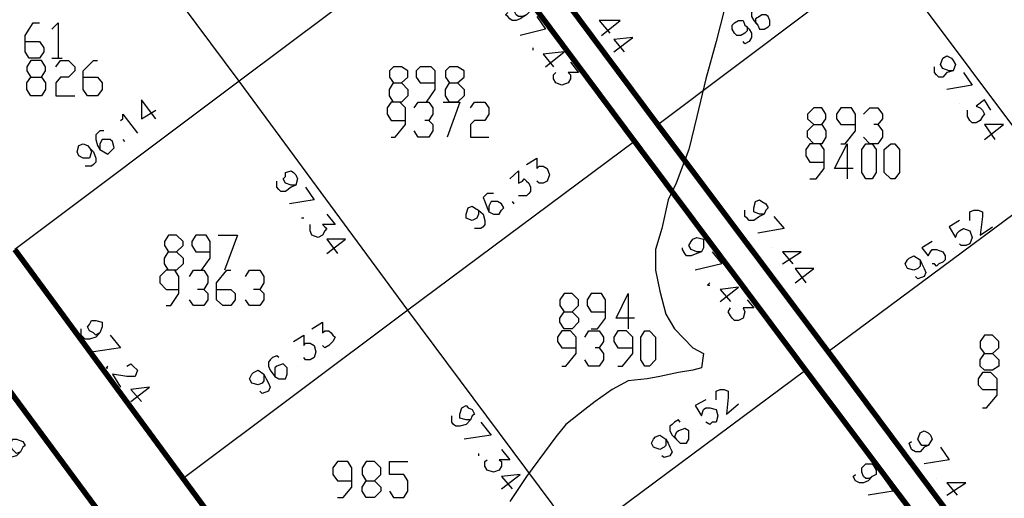
# Model space of a CAD drawing. Units: millimetres. Extents: x 0 to 769, y 0 to 548.
# Drawn here: x 118 to 148, y 374 to 388 of the extents above; entities that cross this region are included whole.
import ezdxf

# ---------------------------------------------------------------- set-up
doc = ezdxf.new("R2010")
doc.units = ezdxf.units.MM
doc.layers.add('P', color=7, linetype='Continuous')

msp = doc.modelspace()

# ---------------------------------------------------------------- linework, layer by layer
at = {"layer": 'P'}
for points in [[(125.148, 386.574), (115.059, 400.103)], [(132.01, 391.724), (125.148, 386.574)], [(137.919, 385.251), (144.833, 390.454), (150.054, 383.469)], [(133.915, 388.602), (133.791, 388.549), (133.668, 388.549), (133.597, 388.602), (133.527, 388.744), (133.527, 388.867), (133.597, 388.938), (133.721, 388.99), (133.844, 388.99), (133.915, 388.938), (133.985, 388.867), (133.985, 388.673), (133.915, 388.602), (133.721, 388.479), (133.597, 388.426), (133.474, 388.426), (133.403, 388.479), (133.35, 388.549), (133.28, 388.602), (133.35, 388.673)], [(139.947, 388.744), (139.7, 387.791), (139.383, 386.644), (139.118, 385.498), (138.871, 384.493), (138.483, 383.469), (138.236, 382.958), (138.042, 382.076), (137.848, 381.441), (137.848, 380.806), (137.989, 380.171), (138.166, 379.465), (138.43, 379.024), (138.995, 378.442), (139.312, 378.266), (139.259, 377.825), (138.995, 377.754), (138.554, 377.684), (137.989, 377.56), (137.601, 377.49), (137.019, 377.437), (136.525, 377.172), (136.014, 376.802), (135.696, 376.555), (135.114, 376.096), (134.814, 375.726), (133.915, 374.509), (133.403, 373.75)], [(141.023, 388.796), (140.97, 388.867), (140.9, 388.796), (140.847, 388.744), (140.776, 388.673), (140.776, 388.549), (140.847, 388.426), (140.97, 388.285), (141.023, 388.161), (141.164, 388.161), (141.288, 388.232), (141.341, 388.285), (141.341, 388.426), (141.288, 388.549), (141.217, 388.602), (141.094, 388.602), (141.023, 388.549), (140.9, 388.479), (140.9, 388.355), (140.97, 388.285)], [(134.232, 388.549), (134.497, 388.161), (133.721, 387.967)], [(136.208, 387.967), (136.772, 388.426), (136.137, 388.426), (136.455, 388.038)], [(140.582, 388.285), (140.653, 388.232), (140.653, 388.109), (140.582, 388.038), (140.459, 387.967), (140.335, 387.967), (140.265, 388.038), (140.194, 388.161), (140.194, 388.285), (140.265, 388.355), (140.388, 388.426), (140.529, 388.426), (140.582, 388.285), (140.706, 388.161), (140.776, 388.038), (140.776, 387.914), (140.706, 387.791), (140.582, 387.72), (140.529, 387.791)], [(118.622, 387.791), (119.063, 387.791), (119.186, 387.597), (119.186, 387.474), (119.063, 387.279), (118.745, 387.279), (118.622, 387.474), (118.622, 387.967), (118.869, 388.355), (119.063, 388.355)], [(119.433, 388.161), (119.627, 388.355), (119.627, 387.279)], [(136.578, 387.474), (137.16, 387.914), (136.578, 387.844), (136.896, 387.474)], [(134.109, 387.597), (134.109, 387.526)], [(119.116, 386.697), (119.239, 386.521), (119.239, 386.327), (119.116, 386.133), (118.798, 386.133), (118.675, 386.327), (118.675, 386.521), (118.798, 386.697), (119.116, 386.697), (119.239, 386.891), (119.239, 387.015), (119.116, 387.209), (118.798, 387.209), (118.675, 387.015), (118.675, 386.891), (118.798, 386.697)], [(119.433, 387.279), (119.751, 387.279)], [(119.557, 387.015), (119.698, 387.209), (119.945, 387.209), (120.139, 387.015), (120.139, 386.891), (119.945, 386.697), (119.698, 386.697), (119.557, 386.521), (119.557, 386.133), (120.139, 386.133)], [(120.386, 386.697), (120.827, 386.697), (120.968, 386.521), (120.968, 386.327), (120.827, 386.133), (120.527, 386.133), (120.386, 386.327), (120.386, 386.891), (120.703, 387.209), (120.827, 387.209)], [(134.497, 387.015), (135.061, 387.474), (134.426, 387.403), (134.744, 387.015)], [(146.932, 386.891), (146.809, 386.891), (146.615, 386.962), (146.544, 387.085), (146.615, 387.279), (146.738, 387.35), (146.879, 387.279), (146.932, 387.209), (147.003, 387.085), (146.932, 386.891), (146.738, 386.839), (146.615, 386.697), (146.491, 386.697), (146.421, 386.768), (146.368, 386.839), (146.368, 386.962), (146.368, 387.015)], [(130.105, 386.521), (130.299, 386.327), (130.299, 386.133), (130.105, 385.939), (129.858, 385.939), (129.734, 386.133), (129.734, 386.327), (129.858, 386.521), (130.105, 386.521), (130.299, 386.697), (130.299, 386.891), (130.105, 387.015), (129.858, 387.015), (129.734, 386.891), (129.734, 386.697), (129.858, 386.521)], [(130.669, 385.939), (130.863, 385.939), (131.128, 386.327), (131.128, 386.891), (131.004, 387.015), (130.669, 387.015), (130.546, 386.891), (130.546, 386.697), (130.669, 386.521), (131.128, 386.521)], [(131.816, 386.521), (132.01, 386.327), (132.01, 386.133), (131.816, 385.939), (131.569, 385.939), (131.445, 386.133), (131.445, 386.327), (131.569, 386.521), (131.816, 386.521), (132.01, 386.697), (132.01, 386.891), (131.816, 387.015), (131.569, 387.015), (131.445, 386.891), (131.445, 386.697), (131.569, 386.521)], [(135.255, 387.156), (135.502, 386.839), (135.185, 386.839), (135.255, 386.768), (135.255, 386.644), (135.185, 386.521), (134.991, 386.45), (134.814, 386.521), (134.744, 386.644), (134.744, 386.768), (134.814, 386.839)], [(147.25, 386.839), (147.514, 386.45), (146.738, 386.327)], [(125.148, 386.574), (118.304, 381.441)], [(130.299, 379.589), (125.148, 386.574)], [(122.608, 385.427), (122.167, 386.009), (122.167, 385.427), (122.608, 385.692)], [(148.079, 385.692), (147.885, 386.009), (147.638, 385.815), (147.761, 385.763), (147.832, 385.692), (147.885, 385.569), (147.832, 385.498), (147.761, 385.374), (147.638, 385.304), (147.514, 385.304), (147.444, 385.374), (147.373, 385.498), (147.373, 385.621), (147.373, 385.692)], [(129.787, 384.863), (129.911, 384.863), (130.228, 385.251), (130.228, 385.763), (130.052, 385.939), (129.787, 385.939), (129.664, 385.763), (129.664, 385.569), (129.787, 385.374), (130.228, 385.374)], [(130.493, 385.763), (130.616, 385.939), (130.934, 385.939), (131.057, 385.763), (131.057, 385.569), (130.934, 385.374), (130.81, 385.374)], [(131.375, 385.939), (131.886, 385.939), (131.498, 384.863)], [(132.204, 385.763), (132.327, 385.939), (132.645, 385.939), (132.768, 385.763), (132.768, 385.569), (132.645, 385.374), (132.327, 385.374), (132.204, 385.251), (132.204, 384.863), (132.768, 384.863)], [(142.928, 385.251), (143.052, 385.057), (143.052, 384.863), (142.928, 384.669), (142.681, 384.669), (142.487, 384.863), (142.487, 385.057), (142.681, 385.251), (142.928, 385.251), (143.052, 385.427), (143.052, 385.569), (142.928, 385.763), (142.681, 385.763), (142.487, 385.569), (142.487, 385.427), (142.681, 385.251)], [(143.51, 384.669), (143.634, 384.669), (143.951, 385.057), (143.951, 385.569), (143.828, 385.763), (143.51, 385.763), (143.369, 385.569), (143.369, 385.427), (143.51, 385.251), (143.951, 385.251)], [(144.198, 385.569), (144.392, 385.763), (144.639, 385.763), (144.78, 385.569), (144.78, 385.427), (144.639, 385.251), (144.516, 385.251)], [(147.126, 385.886), (147.126, 385.886)], [(121.532, 385.374), (121.603, 385.427), (121.603, 385.569), (122.044, 384.986)], [(130.934, 385.374), (131.057, 385.251), (131.057, 385.057), (130.934, 384.863), (130.616, 384.863), (130.493, 385.057)], [(144.639, 385.251), (144.78, 385.057), (144.78, 384.863), (144.639, 384.669), (144.392, 384.669), (144.198, 384.863)], [(147.885, 384.792), (148.467, 385.251), (147.885, 385.251), (148.202, 384.792)], [(121.021, 385.057), (120.897, 385.057), (120.827, 384.986), (120.774, 384.934), (120.774, 384.792), (120.827, 384.616), (120.897, 384.493), (121.021, 384.422), (121.144, 384.351), (121.215, 384.422), (121.338, 384.545), (121.285, 384.739), (121.215, 384.792), (121.091, 384.792), (120.968, 384.792), (120.897, 384.669), (120.897, 384.493)], [(120.58, 384.545), (120.65, 384.422), (120.58, 384.228), (120.386, 384.228), (120.262, 384.299), (120.209, 384.422), (120.262, 384.616), (120.386, 384.669), (120.527, 384.616), (120.58, 384.545), (120.703, 384.422), (120.774, 384.228), (120.774, 384.104), (120.703, 384.034), (120.65, 383.981), (120.456, 383.981)], [(121.603, 384.792), (121.656, 384.739)], [(137.213, 384.739), (130.299, 379.589)], [(142.558, 383.593), (142.752, 383.593), (142.999, 383.91), (142.999, 384.493), (142.875, 384.669), (142.558, 384.669), (142.434, 384.493), (142.434, 384.299), (142.558, 384.104), (142.999, 384.104)], [(143.881, 383.91), (143.316, 383.91), (143.704, 384.669), (143.704, 383.593)], [(144.269, 383.593), (144.145, 383.787), (144.145, 384.493), (144.269, 384.669), (144.463, 384.669), (144.586, 384.493), (144.586, 383.787), (144.463, 383.593), (144.269, 383.593)], [(145.027, 383.593), (144.833, 383.787), (144.833, 384.493), (145.027, 384.669), (145.151, 384.669), (145.292, 384.493), (145.292, 383.787), (145.151, 383.593), (145.027, 383.593)], [(133.915, 384.034), (134.232, 384.228), (134.232, 383.91), (134.303, 383.981), (134.426, 383.981), (134.55, 383.91), (134.62, 383.716), (134.55, 383.522), (134.426, 383.469), (134.303, 383.469), (134.232, 383.522)], [(126.877, 383.399), (126.736, 383.399), (126.559, 383.469), (126.489, 383.593), (126.559, 383.664), (126.559, 383.787), (126.736, 383.84), (126.806, 383.787), (126.877, 383.716), (126.93, 383.593), (126.877, 383.399), (126.736, 383.346), (126.559, 383.205), (126.418, 383.205), (126.365, 383.275), (126.295, 383.346), (126.295, 383.469), (126.295, 383.522)], [(133.403, 383.593), (133.668, 383.84), (133.668, 383.469), (133.791, 383.522), (133.844, 383.593), (133.915, 383.522), (133.985, 383.469), (134.038, 383.346), (134.038, 383.205), (133.985, 383.152), (133.915, 383.081), (133.791, 383.081), (133.668, 383.081)], [(127.177, 383.346), (127.441, 382.958), (126.683, 382.834)], [(150.054, 383.469), (143.122, 378.319)], [(132.909, 383.152), (132.715, 383.152), (132.645, 383.081), (132.592, 383.029), (132.645, 382.905), (132.715, 382.711), (132.768, 382.588), (132.909, 382.517), (133.086, 382.517), (133.156, 382.64), (133.227, 382.711), (133.156, 382.834), (133.033, 382.905), (132.839, 382.905), (132.768, 382.764), (132.768, 382.588)], [(132.451, 382.64), (132.451, 382.517), (132.398, 382.394), (132.257, 382.323), (132.08, 382.394), (132.08, 382.517), (132.133, 382.711), (132.257, 382.764), (132.327, 382.711), (132.451, 382.64), (132.592, 382.517), (132.645, 382.323), (132.645, 382.199), (132.592, 382.129), (132.521, 382.076), (132.398, 382.076), (132.327, 382.076)], [(133.474, 382.905), (133.527, 382.834)], [(141.164, 382.517), (141.023, 382.517), (140.847, 382.588), (140.847, 382.711), (140.9, 382.905), (141.023, 382.958), (141.094, 382.905), (141.217, 382.834), (141.288, 382.711), (141.217, 382.64), (141.164, 382.517), (141.023, 382.446), (140.847, 382.323), (140.706, 382.323), (140.653, 382.394), (140.582, 382.446), (140.582, 382.588), (140.582, 382.64)], [(127.829, 382.517), (128.076, 382.199), (127.688, 382.199), (127.759, 382.129), (127.829, 382.076), (127.759, 382.005), (127.688, 381.882), (127.565, 381.811), (127.371, 381.882), (127.318, 382.005), (127.318, 382.129), (127.318, 382.199)], [(141.464, 382.446), (141.782, 382.076), (140.97, 381.935)], [(147.444, 382.323), (147.444, 382.446), (147.444, 382.588), (147.567, 382.64), (147.691, 382.64), (147.832, 382.588), (147.832, 382.446), (147.761, 381.882), (148.132, 382.129)], [(127.124, 382.394), (127.053, 382.394)], [(147.126, 382.323), (146.809, 382.129), (147.003, 381.811), (147.056, 381.935), (147.126, 382.005), (147.25, 382.076), (147.444, 382.005), (147.514, 381.811), (147.444, 381.617), (147.32, 381.564), (147.179, 381.564), (147.126, 381.617)], [(123.243, 381.37), (123.437, 381.176), (123.437, 381), (123.243, 380.806), (122.996, 380.806), (122.873, 381), (122.873, 381.176), (122.996, 381.37), (123.243, 381.37), (123.437, 381.564), (123.437, 381.688), (123.243, 381.882), (122.996, 381.882), (122.873, 381.688), (122.873, 381.564), (122.996, 381.37)], [(123.825, 380.806), (124.002, 380.806), (124.266, 381.176), (124.266, 381.688), (124.143, 381.882), (123.825, 381.882), (123.702, 381.688), (123.702, 381.564), (123.825, 381.37), (124.266, 381.37)], [(124.513, 381.882), (125.095, 381.882), (124.707, 380.806)], [(139.259, 381.37), (139.118, 381.37), (138.942, 381.441), (138.871, 381.564), (138.942, 381.688), (138.995, 381.759), (139.118, 381.811), (139.312, 381.759), (139.312, 381.617), (139.312, 381.494), (139.259, 381.37), (139.118, 381.318), (138.942, 381.247), (138.801, 381.247), (138.748, 381.318), (138.677, 381.441), (138.677, 381.494)], [(127.829, 381.318), (128.394, 381.759), (127.829, 381.759), (128.147, 381.318)], [(146.297, 381.688), (145.98, 381.494), (146.174, 381.247), (146.244, 381.37), (146.297, 381.441), (146.421, 381.441), (146.615, 381.37), (146.685, 381.247), (146.685, 381.124), (146.615, 381.053), (146.491, 381), (146.421, 380.929), (146.368, 381), (146.297, 381)], [(139.577, 381.37), (139.877, 381), (139.065, 380.806)], [(141.411, 381.494), (141.411, 381.494)], [(141.729, 381), (142.293, 381.37), (141.729, 381.37), (142.046, 381)], [(145.927, 381.124), (145.927, 380.929), (145.856, 380.859), (145.733, 380.806), (145.539, 380.859), (145.468, 381), (145.539, 381.124), (145.592, 381.176), (145.733, 381.247), (145.927, 381.124), (145.98, 381), (146.05, 380.859), (146.103, 380.735), (146.05, 380.612), (145.856, 380.541), (145.786, 380.612)], [(146.932, 381.37), (146.932, 381.37)], [(122.926, 379.73), (123.067, 379.73), (123.314, 380.1), (123.314, 380.612), (123.19, 380.806), (122.926, 380.806), (122.732, 380.612), (122.732, 380.418), (122.926, 380.224), (123.314, 380.224)], [(123.631, 380.612), (123.755, 380.806), (124.072, 380.806), (124.196, 380.612), (124.196, 380.418), (124.072, 380.224), (123.878, 380.224)], [(124.46, 380.224), (124.901, 380.224), (125.025, 380.1), (125.025, 379.906), (124.901, 379.73), (124.654, 379.73), (124.46, 379.906), (124.46, 380.418), (124.778, 380.806), (124.901, 380.806)], [(125.342, 380.612), (125.466, 380.806), (125.783, 380.806), (125.907, 380.612), (125.907, 380.418), (125.783, 380.224), (125.589, 380.224)], [(142.117, 380.418), (142.681, 380.859), (142.117, 380.859), (142.434, 380.418)], [(139.506, 380.418), (139.436, 380.347), (139.506, 380.347)], [(139.824, 379.854), (140.388, 380.294), (139.824, 380.224), (140.141, 379.854)], [(124.072, 380.224), (124.196, 380.1), (124.196, 379.906), (124.072, 379.73), (123.755, 379.73), (123.631, 379.906)], [(125.783, 380.224), (125.907, 380.1), (125.907, 379.906), (125.783, 379.73), (125.466, 379.73), (125.342, 379.906)], [(135.308, 379.536), (135.502, 379.342), (135.502, 379.219), (135.308, 379.024), (135.061, 379.024), (134.938, 379.219), (134.938, 379.342), (135.061, 379.536), (135.308, 379.536), (135.502, 379.73), (135.502, 379.906), (135.308, 380.1), (135.061, 380.1), (134.938, 379.906), (134.938, 379.73), (135.061, 379.536)], [(135.89, 379.024), (136.084, 379.024), (136.331, 379.342), (136.331, 379.906), (136.208, 380.1), (135.89, 380.1), (135.767, 379.906), (135.767, 379.73), (135.89, 379.536), (136.331, 379.536)], [(137.213, 379.342), (136.649, 379.342), (137.019, 380.1), (137.019, 379.024)], [(140.653, 379.906), (140.847, 379.659), (140.529, 379.659), (140.582, 379.536), (140.529, 379.342), (140.388, 379.271), (140.265, 379.271), (140.194, 379.342), (140.141, 379.413), (140.071, 379.536), (140.141, 379.659)], [(130.299, 379.589), (123.437, 374.456)], [(128.588, 367.471), (135.502, 372.604), (130.299, 379.589)], [(120.897, 378.901), (120.774, 378.83), (120.703, 378.901), (120.58, 378.954), (120.527, 379.077), (120.58, 379.148), (120.65, 379.271), (120.774, 379.271), (120.968, 379.219), (120.968, 379.077), (120.897, 378.901), (120.774, 378.76), (120.58, 378.707), (120.456, 378.707), (120.386, 378.76), (120.333, 378.83), (120.333, 379.024)], [(127.371, 379.024), (127.688, 379.219), (127.688, 378.901), (127.759, 378.954), (127.882, 378.954), (127.953, 378.901), (128.006, 378.83), (128.076, 378.76), (128.006, 378.636), (127.953, 378.584), (127.882, 378.513), (127.759, 378.442), (127.688, 378.513)], [(121.215, 378.83), (121.532, 378.442), (120.703, 378.319)], [(126.806, 378.636), (127.124, 378.83), (127.124, 378.513), (127.177, 378.584), (127.318, 378.584), (127.441, 378.513), (127.494, 378.319), (127.441, 378.143), (127.318, 378.072), (127.177, 378.072), (127.124, 378.143)], [(134.991, 377.878), (135.114, 377.878), (135.432, 378.266), (135.432, 378.76), (135.255, 378.954), (134.991, 378.954), (134.867, 378.76), (134.867, 378.636), (134.991, 378.442), (135.432, 378.442)], [(135.696, 378.76), (135.82, 378.954), (136.137, 378.954), (136.261, 378.76), (136.261, 378.636), (136.137, 378.442), (136.014, 378.442)], [(136.702, 377.878), (136.843, 377.878), (137.16, 378.266), (137.16, 378.76), (136.966, 378.954), (136.702, 378.954), (136.578, 378.76), (136.578, 378.636), (136.702, 378.442), (137.16, 378.442)], [(137.531, 377.878), (137.407, 378.072), (137.407, 378.76), (137.531, 378.954), (137.672, 378.954), (137.848, 378.76), (137.848, 378.072), (137.672, 377.878), (137.531, 377.878)], [(148.132, 378.266), (148.326, 378.072), (148.326, 377.878), (148.132, 377.754), (147.885, 377.754), (147.761, 377.878), (147.761, 378.072), (147.885, 378.266), (148.132, 378.266), (148.326, 378.442), (148.326, 378.636), (148.132, 378.83), (147.885, 378.83), (147.761, 378.636), (147.761, 378.442), (147.885, 378.266)], [(126.365, 378.143), (126.295, 378.195), (126.171, 378.143), (126.101, 378.072), (126.048, 378.001), (126.048, 377.878), (126.101, 377.754), (126.242, 377.56), (126.365, 377.49), (126.559, 377.49), (126.612, 377.631), (126.612, 377.825), (126.489, 377.949), (126.295, 377.878), (126.242, 377.825), (126.242, 377.684), (126.242, 377.56)], [(136.137, 378.442), (136.261, 378.266), (136.261, 378.072), (136.137, 377.878), (135.82, 377.878), (135.696, 378.072)], [(121.726, 377.878), (121.85, 377.949), (121.92, 377.878), (122.044, 377.754), (121.973, 377.56), (121.85, 377.56), (121.726, 377.56), (121.285, 377.631), (121.532, 377.243)], [(121.144, 377.878), (121.091, 377.825), (121.144, 377.825)], [(125.907, 377.631), (125.907, 377.437), (125.854, 377.366), (125.73, 377.314), (125.536, 377.366), (125.466, 377.49), (125.536, 377.631), (125.589, 377.684), (125.73, 377.754), (125.907, 377.631), (125.977, 377.49), (126.048, 377.366), (126.101, 377.243), (126.048, 377.119), (125.854, 377.049), (125.783, 377.119)], [(126.93, 377.878), (126.93, 377.878)], [(142.434, 377.754), (135.502, 372.604)], [(147.832, 376.608), (147.955, 376.608), (148.273, 376.996), (148.273, 377.49), (148.079, 377.684), (147.832, 377.684), (147.691, 377.49), (147.691, 377.314), (147.832, 377.172), (148.273, 377.172)], [(121.85, 376.802), (122.414, 377.243), (121.85, 377.172), (122.167, 376.802)], [(139.7, 376.855), (139.7, 376.996), (139.7, 377.119), (139.824, 377.172), (139.947, 377.172), (140.071, 377.119), (140.071, 376.925), (140.018, 376.414), (140.388, 376.731)], [(139.383, 376.855), (139.065, 376.679), (139.259, 376.361), (139.312, 376.555), (139.383, 376.608), (139.506, 376.608), (139.7, 376.555), (139.753, 376.361), (139.7, 376.167), (139.577, 376.167), (139.506, 376.096), (139.383, 376.167)], [(132.204, 376.238), (132.08, 376.238), (131.886, 376.29), (131.886, 376.414), (131.939, 376.608), (132.08, 376.679), (132.133, 376.608), (132.257, 376.555), (132.327, 376.414), (132.257, 376.361), (132.204, 376.238), (132.08, 376.096), (131.886, 376.044), (131.763, 376.044), (131.692, 376.096), (131.639, 376.167), (131.639, 376.29), (131.639, 376.361)], [(132.521, 376.167), (132.839, 375.779), (132.01, 375.655)], [(138.607, 376.167), (138.554, 376.238), (138.43, 376.167), (138.36, 376.096), (138.289, 376.044), (138.289, 375.902), (138.36, 375.779), (138.483, 375.655), (138.607, 375.532), (138.801, 375.532), (138.871, 375.655), (138.871, 375.779), (138.871, 375.902), (138.748, 375.973), (138.554, 375.902), (138.483, 375.849), (138.43, 375.726), (138.483, 375.655)], [(139.189, 375.902), (139.189, 375.902)], [(146.174, 375.461), (145.98, 375.461), (145.927, 375.532), (145.856, 375.655), (145.927, 375.849), (146.05, 375.902), (146.174, 375.849), (146.244, 375.779), (146.297, 375.655), (146.174, 375.461), (146.05, 375.409), (145.927, 375.267), (145.786, 375.267), (145.662, 375.338), (145.592, 375.532), (145.662, 375.585)], [(118.481, 375.267), (118.357, 375.214), (118.304, 375.267), (118.234, 375.338), (118.163, 375.461), (118.234, 375.655), (118.357, 375.655), (118.551, 375.585), (118.622, 375.461), (118.551, 375.409), (118.481, 375.267), (118.357, 375.144), (118.163, 375.091), (117.969, 375.144), (117.916, 375.338), (117.969, 375.409)], [(138.166, 375.655), (138.166, 375.461), (138.113, 375.409), (137.989, 375.338), (137.795, 375.409), (137.725, 375.532), (137.795, 375.655), (137.848, 375.726), (137.989, 375.779), (138.166, 375.655), (138.236, 375.532), (138.289, 375.409), (138.36, 375.267), (138.289, 375.144), (138.113, 375.091), (138.042, 375.144)], [(132.451, 375.214), (132.451, 375.144)], [(133.156, 375.338), (133.403, 375.02), (133.086, 375.02), (133.156, 374.968), (133.156, 374.826), (133.086, 374.703), (132.909, 374.65), (132.715, 374.703), (132.645, 374.826), (132.645, 374.968), (132.715, 375.02)], [(146.544, 375.409), (146.809, 375.02), (146.05, 374.897)], [(128.147, 373.874), (128.323, 373.874), (128.588, 374.191), (128.588, 374.774), (128.464, 374.968), (128.147, 374.968), (128.006, 374.774), (128.006, 374.579), (128.147, 374.385), (128.588, 374.385)], [(129.276, 374.385), (129.47, 374.191), (129.47, 374.068), (129.276, 373.874), (129.029, 373.874), (128.905, 374.068), (128.905, 374.191), (129.029, 374.385), (129.276, 374.385), (129.47, 374.579), (129.47, 374.774), (129.276, 374.968), (129.029, 374.968), (128.905, 374.774), (128.905, 374.579), (129.029, 374.385)], [(129.734, 374.068), (129.858, 373.874), (130.175, 373.874), (130.299, 374.068), (130.299, 374.385), (130.175, 374.579), (129.734, 374.579), (129.734, 374.968), (130.299, 374.968)], [(144.463, 374.509), (144.392, 374.456), (144.269, 374.456), (144.198, 374.509), (144.145, 374.65), (144.145, 374.774), (144.198, 374.826), (144.269, 374.897), (144.463, 374.897), (144.516, 374.826), (144.586, 374.703), (144.586, 374.579), (144.463, 374.509), (144.339, 374.385), (144.198, 374.315), (144.075, 374.315), (143.951, 374.385), (143.881, 374.509), (143.951, 374.579)], [(133.156, 374.139), (133.721, 374.579), (133.156, 374.509), (133.474, 374.139)], [(144.833, 374.456), (145.098, 374.068), (144.339, 373.944)], [(146.421, 374.456), (146.421, 374.456)], [(146.738, 373.944), (147.32, 374.315), (146.738, 374.315), (147.056, 373.944)]]:
    msp.add_lwpolyline(points, dxfattribs=at)
at = {"layer": 'P', "const_width": 0.169}
for points in [[(132.715, 392.236), (137.919, 385.251)], [(132.01, 391.724), (137.213, 384.739)], [(137.919, 385.251), (143.122, 378.319)], [(137.213, 384.739), (142.434, 377.754)], [(118.304, 381.441), (123.437, 374.456)], [(116.135, 379.854), (121.021, 373.239)], [(143.122, 378.319), (148.326, 371.334)], [(142.434, 377.754), (147.638, 370.822)], [(123.437, 374.456), (128.588, 367.471)]]:
    msp.add_lwpolyline(points, dxfattribs=at)

doc.saveas('drawing.dxf')
